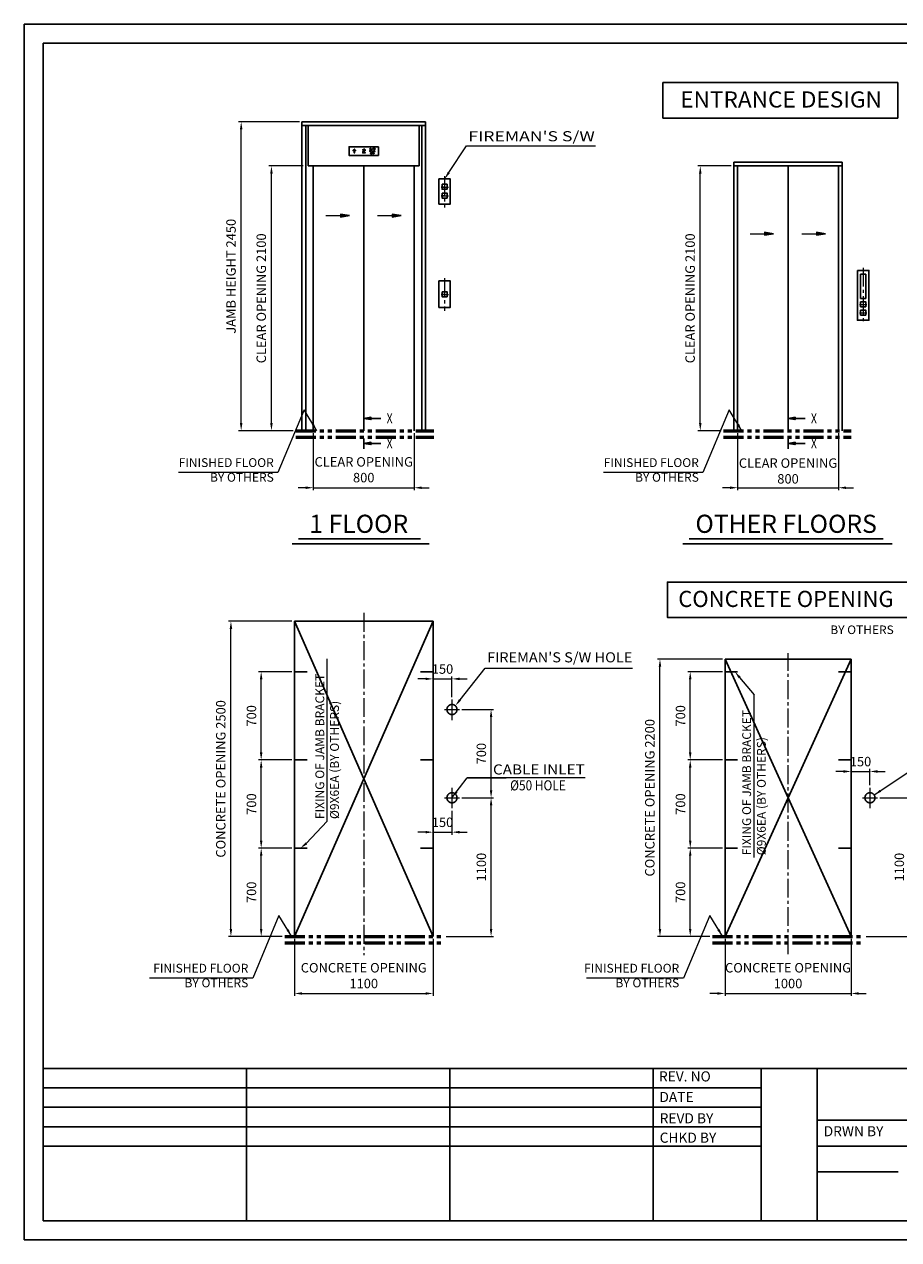
# Model space of a CAD drawing. Units: millimetres. Extents: x 138086 to 232433, y -118390 to 68727.
# Drawn here: x 170521 to 177459, y -12127 to -2485 of the extents above; entities that cross this region are included whole.
import ezdxf
from ezdxf.enums import TextEntityAlignment as Align

# ---------------------------------------------------------------- set-up
doc = ezdxf.new("R2010")
doc.units = ezdxf.units.MM
for name, pattern in [('CENTER2', [1.125, 0.75, -0.125, 0.125, -0.125]), ('PHANTOM', [7745.504221, 3872.752111, -774.550422, 774.550422, -774.550422, 774.550422, -774.550422]), ('PHANTOM2', [31.75, 15.875, -3.175, 3.175, -3.175, 3.175, -3.175]), ('SOLID', [0])]:
    doc.linetypes.add(name, pattern=pattern)
doc.layers.get('0').update_dxf_attribs({"lineweight": 30})
doc.layers.add('LAYER0$C$L0', color=2, linetype='SOLID')
doc.layers.add('LAYER1$C$L1', color=2, linetype='SOLID')
for name, color, linetype, lineweight in [('마감선', 30, 'PHANTOM2', 53), ('문자', 4, 'Continuous', 30), ('중심선', 6, 'CENTER2', 9), ('중심선1', 6, 'CENTER2', 9), ('치수', 3, 'Continuous', 15), ('치수선', 3, 'Continuous', 9)]:
    doc.layers.add(name, color=color, linetype=linetype, lineweight=lineweight)
doc.styles.get("Standard").update_dxf_attribs({"font": 'iso.shx', "height": 75, "bigfont": 'whgtxt.shx'})
doc.dimstyles.new('AM_ISO$0', dxfattribs={"dimtxt": 75, "dimasz": 60, "dimexe": 20, "dimexo": 20, "dimgap": 30, "dimtad": 1, "dimdsep": 46, "dimtxsty": 'Standard', "dimcen": 0, "dimclrd": 256, "dimclre": 256, "dimclrt": 2, "dimadec": 0, "dimazin": 2, "dimtp": 0.1, "dimtm": 0.1, "dimtfac": 0.71, "dimtix": 1, "dimtmove": 0, "dimatfit": 0, "dimfxl": 1, "dimlwd": -1, "dimlwe": -1, "dimarcsym": 1})
doc.dimstyles.new('AM_ISO$7', dxfattribs={"dimtxt": 75, "dimasz": 60, "dimexe": 20, "dimexo": 20, "dimgap": 30, "dimtad": 1, "dimdsep": 46, "dimtxsty": 'Standard', "dimcen": 0, "dimclrd": 256, "dimclre": 256, "dimclrt": 2, "dimadec": 0, "dimazin": 2, "dimtp": 0.1, "dimtm": 0.1, "dimtfac": 0.71, "dimtix": 1, "dimtmove": 0, "dimatfit": 0, "dimfxl": 1, "dimlwd": -1, "dimlwe": -1, "dimarcsym": 1})

# ---------------------------------------------------------------- blocks, each defined once
blk = doc.blocks.new('인디게이터달린버튼')
for points in [[(110.6, -659.7), (200.6, -659.7), (200.6, -1054.8), (110.6, -1054.8)], [(135.6, -689.9), (135.6, -881), (175.6, -881), (175.6, -689.9), (135.6, -689.9)], [(135.6, -907.8), (135.6, -947.8), (175.6, -947.8), (175.6, -907.8), (135.6, -907.8)], [(135.6, -974.2), (135.6, -1014.2), (175.6, -1014.2), (175.6, -974.2), (135.6, -974.2)]]:
    blk.add_lwpolyline(points, close=True)
at = {"layer": '중심선', "ltscale": 200}
for p, q in [((155.6, -637.8), (155.6, -1082.2)), ((127.4, -930.2), (186, -930.2)), ((127.4, -996.6), (186, -996.6))]:
    blk.add_line(p, q, dxfattribs=at)
blk = doc.blocks.new('HoleBtn50type')
blk.add_blockref('인디게이터달린버튼', (-155.6, 881))
blk = doc.blocks.new('*D806')
at = {"layer": 'Defpoints', "color": 0, "transparency": 16777216}
for p in [(176180.7, -5708.8), (176980.7, -5708.8), (176980.7, -6161.4)]:
    blk.add_point(p, dxfattribs=at)
at = {"layer": '치수선', "transparency": 16777216}
for p, q in [((176180.7, -5728.8), (176180.7, -6181.4)), ((176980.7, -5728.8), (176980.7, -6181.4)), ((176120.7, -6161.4), (176060.7, -6161.4)), ((176180.7, -6161.4), (176980.7, -6161.4)), ((177040.7, -6161.4), (177100.7, -6161.4))]:
    blk.add_line(p, q, dxfattribs=at)
for points in [[(176120.7, -6151.4), (176120.7, -6171.4), (176180.7, -6161.4)], [(177040.7, -6151.4), (177040.7, -6171.4), (176980.7, -6161.4)]]:
    blk.add_solid(points, dxfattribs=at)
at = {"layer": '치수선', "color": 2, "transparency": 16777216, "insert": (176580.7, -6028.4), "char_height": 75, "attachment_point": 5}
blk.add_mtext('CLEAR OPENING{\\A1;\\Fiso,whgtxt|c129; \\P800}', dxfattribs=at)
blk = doc.blocks.new('*D807')
at = {"layer": 'Defpoints', "color": 0, "transparency": 16777216}
for p in [(172482, -3608.8), (172754.4, -3608.8), (172674.6, -5708.8)]:
    blk.add_point(p, dxfattribs=at)
at = {"layer": '치수선', "transparency": 16777216}
for p, q in [((172734.4, -3608.8), (172462, -3608.8)), ((172482, -5648.8), (172482, -3668.8)), ((172654.6, -5708.8), (172462, -5708.8))]:
    blk.add_line(p, q, dxfattribs=at)
for points in [[(172472, -3668.8), (172492, -3668.8), (172482, -3608.8)], [(172472, -5648.8), (172492, -5648.8), (172482, -5708.8)]]:
    blk.add_solid(points, dxfattribs=at)
at = {"layer": '치수선', "color": 2, "transparency": 16777216, "insert": (172411.1, -4658.8), "char_height": 75, "attachment_point": 5, "rotation": 90}
blk.add_mtext('CLEAR OPENING 2100', dxfattribs=at)
blk = doc.blocks.new('*D808')
at = {"layer": 'Defpoints', "color": 0, "transparency": 16777216}
for p in [(172242, -3258.8), (172724.4, -3258.8), (172654.6, -5708.8)]:
    blk.add_point(p, dxfattribs=at)
at = {"layer": '치수선', "transparency": 16777216}
for p, q in [((172704.4, -3258.8), (172222, -3258.8)), ((172242, -5648.8), (172242, -3318.8)), ((172634.6, -5708.8), (172222, -5708.8))]:
    blk.add_line(p, q, dxfattribs=at)
for points in [[(172232, -3318.8), (172252, -3318.8), (172242, -3258.8)], [(172232, -5648.8), (172252, -5648.8), (172242, -5708.8)]]:
    blk.add_solid(points, dxfattribs=at)
at = {"layer": '치수선', "color": 2, "transparency": 16777216, "insert": (172171.1, -4483.8), "char_height": 75, "attachment_point": 5, "rotation": 90}
blk.add_mtext('JAMB HEIGHT 2450', dxfattribs=at)
blk = doc.blocks.new('*D809')
at = {"layer": 'Defpoints', "color": 0, "transparency": 16777216}
for p in [(172814.4, -5708.8), (173614.4, -5708.8), (173614.4, -6161.4)]:
    blk.add_point(p, dxfattribs=at)
at = {"layer": '치수선', "transparency": 16777216}
for p, q in [((172814.4, -5728.8), (172814.4, -6181.4)), ((173614.4, -5728.8), (173614.4, -6181.4)), ((172754.4, -6161.4), (172694.4, -6161.4)), ((172814.4, -6161.4), (173614.4, -6161.4)), ((173674.4, -6161.4), (173734.4, -6161.4))]:
    blk.add_line(p, q, dxfattribs=at)
for points in [[(172754.4, -6151.4), (172754.4, -6171.4), (172814.4, -6161.4)], [(173674.4, -6151.4), (173674.4, -6171.4), (173614.4, -6161.4)]]:
    blk.add_solid(points, dxfattribs=at)
at = {"layer": '치수선', "color": 2, "transparency": 16777216, "insert": (173214.4, -6028.4), "char_height": 75, "attachment_point": 5}
blk.add_mtext('CLEAR OPENING\\P800', dxfattribs=at)
blk = doc.blocks.new('*D810')
at = {"layer": 'Defpoints', "color": 0, "transparency": 16777216}
for p in [(172664.4, -9721.2), (173764.4, -9721.2), (173764.4, -10173.7)]:
    blk.add_point(p, dxfattribs=at)
at = {"layer": '치수선', "transparency": 16777216}
for p, q in [((172664.4, -9741.2), (172664.4, -10193.7)), ((173764.4, -9741.2), (173764.4, -10193.7)), ((172724.4, -10173.7), (173704.4, -10173.7))]:
    blk.add_line(p, q, dxfattribs=at)
for points in [[(172724.4, -10163.7), (172724.4, -10183.7), (172664.4, -10173.7)], [(173704.4, -10163.7), (173704.4, -10183.7), (173764.4, -10173.7)]]:
    blk.add_solid(points, dxfattribs=at)
at = {"layer": '치수선', "color": 2, "transparency": 16777216, "insert": (173214.4, -10042), "char_height": 75, "attachment_point": 5}
blk.add_mtext('CONCRETE OPENING \\P1100', dxfattribs=at)
blk = doc.blocks.new('*D811')
at = {"layer": 'Defpoints', "color": 0, "transparency": 16777216}
for p in [(172400.7, -9021.2), (172664.4, -9021.2), (172587.4, -9721.2)]:
    blk.add_point(p, dxfattribs=at)
at = {"layer": '치수선', "transparency": 16777216}
for p, q in [((172644.4, -9021.2), (172380.7, -9021.2)), ((172400.7, -9661.2), (172400.7, -9081.2)), ((172567.4, -9721.2), (172380.7, -9721.2))]:
    blk.add_line(p, q, dxfattribs=at)
for points in [[(172390.7, -9081.2), (172410.7, -9081.2), (172400.7, -9021.2)], [(172390.7, -9661.2), (172410.7, -9661.2), (172400.7, -9721.2)]]:
    blk.add_solid(points, dxfattribs=at)
at = {"layer": '치수선', "color": 2, "transparency": 16777216, "insert": (172333.2, -9371.2), "char_height": 75, "attachment_point": 5, "rotation": 90}
blk.add_mtext('700', dxfattribs=at)
blk = doc.blocks.new('*D812')
at = {"layer": 'Defpoints', "color": 0, "transparency": 16777216}
for p in [(172400.7, -8321.2), (172664.4, -8321.2), (172644.4, -9021.2)]:
    blk.add_point(p, dxfattribs=at)
at = {"layer": '치수선', "transparency": 16777216}
for p, q in [((172644.4, -8321.2), (172380.7, -8321.2)), ((172400.7, -8961.2), (172400.7, -8381.2)), ((172624.4, -9021.2), (172380.7, -9021.2))]:
    blk.add_line(p, q, dxfattribs=at)
for points in [[(172390.7, -8381.2), (172410.7, -8381.2), (172400.7, -8321.2)], [(172390.7, -8961.2), (172410.7, -8961.2), (172400.7, -9021.2)]]:
    blk.add_solid(points, dxfattribs=at)
at = {"layer": '치수선', "color": 2, "transparency": 16777216, "insert": (172333.2, -8671.2), "char_height": 75, "attachment_point": 5, "rotation": 90}
blk.add_mtext('700', dxfattribs=at)
blk = doc.blocks.new('*D813')
at = {"layer": 'Defpoints', "color": 0, "transparency": 16777216}
for p in [(172400.7, -7621.2), (172664.4, -7621.2), (172664.4, -8321.2)]:
    blk.add_point(p, dxfattribs=at)
at = {"layer": '치수선', "transparency": 16777216}
for p, q in [((172644.4, -7621.2), (172380.7, -7621.2)), ((172400.7, -8261.2), (172400.7, -7681.2)), ((172644.4, -8321.2), (172380.7, -8321.2))]:
    blk.add_line(p, q, dxfattribs=at)
for points in [[(172390.7, -7681.2), (172410.7, -7681.2), (172400.7, -7621.2)], [(172390.7, -8261.2), (172410.7, -8261.2), (172400.7, -8321.2)]]:
    blk.add_solid(points, dxfattribs=at)
at = {"layer": '치수선', "color": 2, "transparency": 16777216, "insert": (172333.2, -7971.2), "char_height": 75, "attachment_point": 5, "rotation": 90}
blk.add_mtext('700', dxfattribs=at)
blk = doc.blocks.new('*D814')
at = {"layer": 'Defpoints', "color": 0, "transparency": 16777216}
for p in [(172160.7, -7221.2), (172664.4, -7221.2), (172567.4, -9721.2)]:
    blk.add_point(p, dxfattribs=at)
at = {"layer": '치수선', "transparency": 16777216}
for p, q in [((172644.4, -7221.2), (172140.7, -7221.2)), ((172160.7, -9661.2), (172160.7, -7281.2)), ((172547.4, -9721.2), (172140.7, -9721.2))]:
    blk.add_line(p, q, dxfattribs=at)
for points in [[(172150.7, -7281.2), (172170.7, -7281.2), (172160.7, -7221.2)], [(172150.7, -9661.2), (172170.7, -9661.2), (172160.7, -9721.2)]]:
    blk.add_solid(points, dxfattribs=at)
at = {"layer": '치수선', "color": 2, "transparency": 16777216, "insert": (172089.8, -8471.2), "char_height": 75, "attachment_point": 5, "rotation": 90}
blk.add_mtext('CONCRETE OPENING 2500', dxfattribs=at)
blk = doc.blocks.new('*D815')
at = {"layer": 'Defpoints', "color": 0, "transparency": 16777216}
for p in [(175884.4, -3608.8), (176150.7, -3608.8), (176069.2, -5708.8)]:
    blk.add_point(p, dxfattribs=at)
at = {"layer": '치수선', "transparency": 16777216}
for p, q in [((176130.7, -3608.8), (175864.4, -3608.8)), ((175884.4, -5648.8), (175884.4, -3668.8)), ((176049.2, -5708.8), (175864.4, -5708.8))]:
    blk.add_line(p, q, dxfattribs=at)
for points in [[(175874.4, -3668.8), (175894.4, -3668.8), (175884.4, -3608.8)], [(175874.4, -5648.8), (175894.4, -5648.8), (175884.4, -5708.8)]]:
    blk.add_solid(points, dxfattribs=at)
at = {"layer": '치수선', "color": 2, "transparency": 16777216, "insert": (175813.4, -4658.8), "char_height": 75, "attachment_point": 5, "rotation": 90}
blk.add_mtext('CLEAR OPENING 2100', dxfattribs=at)
blk = doc.blocks.new('*D816')
at = {"layer": 'Defpoints', "color": 0, "transparency": 16777216}
for p in [(176080.7, -9721.2), (177080.7, -9721.2), (177080.7, -10173.7)]:
    blk.add_point(p, dxfattribs=at)
at = {"layer": '치수선', "transparency": 16777216}
for p, q in [((176080.7, -9741.2), (176080.7, -10193.7)), ((177080.7, -9741.2), (177080.7, -10193.7)), ((176020.7, -10173.7), (175960.7, -10173.7)), ((176080.7, -10173.7), (177080.7, -10173.7)), ((177140.7, -10173.7), (177200.7, -10173.7))]:
    blk.add_line(p, q, dxfattribs=at)
for points in [[(176020.7, -10163.7), (176020.7, -10183.7), (176080.7, -10173.7)], [(177140.7, -10163.7), (177140.7, -10183.7), (177080.7, -10173.7)]]:
    blk.add_solid(points, dxfattribs=at)
at = {"layer": '치수선', "color": 2, "transparency": 16777216, "insert": (176580.7, -10042), "char_height": 75, "attachment_point": 5}
blk.add_mtext('CONCRETE OPENING \\P1000', dxfattribs=at)
blk = doc.blocks.new('*D817')
at = {"layer": 'Defpoints', "color": 0, "transparency": 16777216}
for p in [(175804.7, -7621.2), (176080.7, -7621.2), (176060.7, -8321.2)]:
    blk.add_point(p, dxfattribs=at)
at = {"layer": '치수선', "transparency": 16777216}
for p, q in [((176060.7, -7621.2), (175784.7, -7621.2)), ((175804.7, -8261.2), (175804.7, -7681.2)), ((176040.7, -8321.2), (175784.7, -8321.2))]:
    blk.add_line(p, q, dxfattribs=at)
for points in [[(175794.7, -7681.2), (175814.7, -7681.2), (175804.7, -7621.2)], [(175794.7, -8261.2), (175814.7, -8261.2), (175804.7, -8321.2)]]:
    blk.add_solid(points, dxfattribs=at)
at = {"layer": '치수선', "color": 2, "transparency": 16777216, "insert": (175737.2, -7971.2), "char_height": 75, "attachment_point": 5, "rotation": 90}
blk.add_mtext('700', dxfattribs=at)
blk = doc.blocks.new('*D818')
at = {"layer": 'Defpoints', "color": 0, "transparency": 16777216}
for p in [(175564.7, -7521.2), (176080.7, -7521.2), (175980.7, -9721.2)]:
    blk.add_point(p, dxfattribs=at)
at = {"layer": '치수선', "transparency": 16777216}
for p, q in [((176060.7, -7521.2), (175544.7, -7521.2)), ((175564.7, -9661.2), (175564.7, -7581.2)), ((175960.7, -9721.2), (175544.7, -9721.2))]:
    blk.add_line(p, q, dxfattribs=at)
for points in [[(175554.7, -7581.2), (175574.7, -7581.2), (175564.7, -7521.2)], [(175554.7, -9661.2), (175574.7, -9661.2), (175564.7, -9721.2)]]:
    blk.add_solid(points, dxfattribs=at)
at = {"layer": '치수선', "color": 2, "transparency": 16777216, "insert": (175493.7, -8621.2), "char_height": 75, "attachment_point": 5, "rotation": 90}
blk.add_mtext('CONCRETE OPENING 2200', dxfattribs=at)
blk = doc.blocks.new('*D819')
at = {"layer": 'Defpoints', "color": 0, "transparency": 16777216}
for p in [(173764.4, -8723.9), (173914.4, -8704.3), (173914.4, -8893.9)]:
    blk.add_point(p, dxfattribs=at)
at = {"layer": '치수선', "transparency": 16777216}
for p, q in [((173764.4, -8743.9), (173764.4, -8913.9)), ((173914.4, -8724.3), (173914.4, -8913.9)), ((173704.4, -8893.9), (173644.4, -8893.9)), ((173764.4, -8893.9), (173914.4, -8893.9)), ((173974.4, -8893.9), (174034.4, -8893.9))]:
    blk.add_line(p, q, dxfattribs=at)
for points in [[(173704.4, -8883.9), (173704.4, -8903.9), (173764.4, -8893.9)], [(173974.4, -8883.9), (173974.4, -8903.9), (173914.4, -8893.9)]]:
    blk.add_solid(points, dxfattribs=at)
at = {"layer": '치수선', "color": 2, "transparency": 16777216, "insert": (173839.4, -8825.4), "char_height": 75, "attachment_point": 5}
blk.add_mtext('150', dxfattribs=at)
blk = doc.blocks.new('*D820')
at = {"layer": 'Defpoints', "color": 0, "transparency": 16777216}
for p in [(173914.4, -7678.1), (173764.4, -7795.4), (173914.4, -7842)]:
    blk.add_point(p, dxfattribs=at)
at = {"layer": '치수선', "transparency": 16777216}
for p, q in [((173704.4, -7678.1), (173644.4, -7678.1)), ((173764.4, -7775.4), (173764.4, -7658.1)), ((173764.4, -7678.1), (173914.4, -7678.1)), ((173914.4, -7822), (173914.4, -7658.1)), ((173974.4, -7678.1), (174034.4, -7678.1))]:
    blk.add_line(p, q, dxfattribs=at)
for points in [[(173704.4, -7668.1), (173704.4, -7688.1), (173764.4, -7678.1)], [(173974.4, -7668.1), (173974.4, -7688.1), (173914.4, -7678.1)]]:
    blk.add_solid(points, dxfattribs=at)
at = {"layer": '치수선', "color": 2, "transparency": 16777216, "insert": (173839.4, -7609.6), "char_height": 75, "attachment_point": 5}
blk.add_mtext('150', dxfattribs=at)
blk = doc.blocks.new('*D821')
at = {"layer": 'Defpoints', "color": 0, "transparency": 16777216}
for p in [(175804.7, -9021.2), (176080.7, -9021.2), (175980.7, -9721.2)]:
    blk.add_point(p, dxfattribs=at)
at = {"layer": '치수선', "transparency": 16777216}
for p, q in [((176060.7, -9021.2), (175784.7, -9021.2)), ((175804.7, -9661.2), (175804.7, -9081.2)), ((175960.7, -9721.2), (175784.7, -9721.2))]:
    blk.add_line(p, q, dxfattribs=at)
for points in [[(175794.7, -9081.2), (175814.7, -9081.2), (175804.7, -9021.2)], [(175794.7, -9661.2), (175814.7, -9661.2), (175804.7, -9721.2)]]:
    blk.add_solid(points, dxfattribs=at)
at = {"layer": '치수선', "color": 2, "transparency": 16777216, "insert": (175737.2, -9371.2), "char_height": 75, "attachment_point": 5, "rotation": 90}
blk.add_mtext('700', dxfattribs=at)
blk = doc.blocks.new('*D822')
at = {"layer": 'Defpoints', "color": 0, "transparency": 16777216}
for p in [(175804.7, -8321.2), (176080.7, -8321.2), (176080.7, -9021.2)]:
    blk.add_point(p, dxfattribs=at)
at = {"layer": '치수선', "transparency": 16777216}
for p, q in [((176060.7, -8321.2), (175784.7, -8321.2)), ((175804.7, -8961.2), (175804.7, -8381.2)), ((176060.7, -9021.2), (175784.7, -9021.2))]:
    blk.add_line(p, q, dxfattribs=at)
for points in [[(175794.7, -8381.2), (175814.7, -8381.2), (175804.7, -8321.2)], [(175794.7, -8961.2), (175814.7, -8961.2), (175804.7, -9021.2)]]:
    blk.add_solid(points, dxfattribs=at)
at = {"layer": '치수선', "color": 2, "transparency": 16777216, "insert": (175737.2, -8671.2), "char_height": 75, "attachment_point": 5, "rotation": 90}
blk.add_mtext('700', dxfattribs=at)
blk = doc.blocks.new('*D825')
at = {"layer": 'Defpoints', "color": 0, "transparency": 16777216}
for p in [(173973.2, -8621.2), (174224.6, -8621.2), (173847.3, -9721.2)]:
    blk.add_point(p, dxfattribs=at)
at = {"layer": '치수선', "linetype": 'ByBlock', "transparency": 16777216}
for p, q in [((173993.2, -8621.2), (174244.6, -8621.2)), ((174224.6, -9661.2), (174224.6, -8681.2)), ((173867.3, -9721.2), (174244.6, -9721.2))]:
    blk.add_line(p, q, dxfattribs=at)
at = {"layer": '치수선', "transparency": 16777216}
for points in [[(174214.6, -8681.2), (174234.6, -8681.2), (174224.6, -8621.2)], [(174214.6, -9661.2), (174234.6, -9661.2), (174224.6, -9721.2)]]:
    blk.add_solid(points, dxfattribs=at)
at = {"layer": '치수선', "color": 2, "transparency": 16777216, "insert": (174157.1, -9171.2), "char_height": 75, "attachment_point": 5, "rotation": 90}
blk.add_mtext('1100', dxfattribs=at)
blk = doc.blocks.new('*D826')
at = {"layer": 'Defpoints', "color": 0, "transparency": 16777216}
for p in [(173973.2, -7921.2), (174224.6, -7921.2), (173973.2, -8621.2)]:
    blk.add_point(p, dxfattribs=at)
at = {"layer": '치수선', "linetype": 'ByBlock', "transparency": 16777216}
for p, q in [((173993.2, -7921.2), (174244.6, -7921.2)), ((174224.6, -8561.2), (174224.6, -7981.2)), ((173993.2, -8621.2), (174244.6, -8621.2))]:
    blk.add_line(p, q, dxfattribs=at)
at = {"layer": '치수선', "transparency": 16777216}
for points in [[(174214.6, -7981.2), (174234.6, -7981.2), (174224.6, -7921.2)], [(174214.6, -8561.2), (174234.6, -8561.2), (174224.6, -8621.2)]]:
    blk.add_solid(points, dxfattribs=at)
at = {"layer": '치수선', "color": 2, "transparency": 16777216, "insert": (174157.1, -8271.2), "char_height": 75, "attachment_point": 5, "rotation": 90}
blk.add_mtext('700', dxfattribs=at)
blk = doc.blocks.new('*D827')
at = {"layer": 'Defpoints', "color": 0, "transparency": 16777216}
for p in [(177289.6, -8621.2), (177541, -8621.2), (177180.7, -9721.2)]:
    blk.add_point(p, dxfattribs=at)
at = {"layer": '치수선', "linetype": 'ByBlock', "transparency": 16777216}
for p, q in [((177309.6, -8621.2), (177561, -8621.2)), ((177541, -9661.2), (177541, -8681.2)), ((177200.7, -9721.2), (177561, -9721.2))]:
    blk.add_line(p, q, dxfattribs=at)
at = {"layer": '치수선', "transparency": 16777216}
for points in [[(177531, -8681.2), (177551, -8681.2), (177541, -8621.2)], [(177531, -9661.2), (177551, -9661.2), (177541, -9721.2)]]:
    blk.add_solid(points, dxfattribs=at)
at = {"layer": '치수선', "color": 2, "transparency": 16777216, "insert": (177473.4, -9171.2), "char_height": 75, "attachment_point": 5, "rotation": 90}
blk.add_mtext('1100', dxfattribs=at)
blk = doc.blocks.new('*D828')
at = {"layer": 'Defpoints', "color": 0, "transparency": 16777216}
for p in [(177230.7, -8412.5), (177230.7, -8542), (177080.7, -8618.1)]:
    blk.add_point(p, dxfattribs=at)
at = {"layer": '치수선', "linetype": 'ByBlock', "transparency": 16777216}
for p, q in [((177020.7, -8412.5), (176960.7, -8412.5)), ((177080.7, -8598.1), (177080.7, -8392.5)), ((177080.7, -8412.5), (177230.7, -8412.5)), ((177230.7, -8522), (177230.7, -8392.5)), ((177290.7, -8412.5), (177350.7, -8412.5))]:
    blk.add_line(p, q, dxfattribs=at)
at = {"layer": '치수선', "transparency": 16777216}
for points in [[(177020.7, -8402.5), (177020.7, -8422.5), (177080.7, -8412.5)], [(177290.7, -8402.5), (177290.7, -8422.5), (177230.7, -8412.5)]]:
    blk.add_solid(points, dxfattribs=at)
at = {"layer": '치수선', "color": 2, "transparency": 16777216, "insert": (177155.7, -8343.9), "char_height": 75, "attachment_point": 5}
blk.add_mtext('150', dxfattribs=at)
blk = doc.blocks.new('A$C574A2711')
at = {"layer": '치수'}
for points in [[(-110.1, -394.1), (-296.4, -394.1), (-225, -382.2), (-225, -406), (-296.4, -394.1), (-225, -388.1), (-225, -400), (-296.4, -394.1)], [(300.6, -394.1), (114.3, -394.1), (185.7, -382.2), (185.7, -406), (114.3, -394.1), (185.7, -388.1), (185.7, -400), (114.3, -394.1)]]:
    blk.add_lwpolyline(points, dxfattribs=at)
blk = doc.blocks.new('A$C356D312F')
at = {"layer": '치수'}
for points in [[(-110.1, -537.4), (-296.4, -537.4), (-225, -525.5), (-225, -549.3), (-296.4, -537.4), (-225, -531.5), (-225, -543.4), (-296.4, -537.4)], [(300.6, -537.4), (114.3, -537.4), (185.7, -525.5), (185.7, -549.3), (114.3, -537.4), (185.7, -531.5), (185.7, -543.4), (114.3, -537.4)]]:
    blk.add_lwpolyline(points, dxfattribs=at)

msp = doc.modelspace()

# ---------------------------------------------------------------- linework, layer by layer
for p, q in [((172724.384, -3258.821), (173704.384, -3258.821)), ((172724.384, -3608.821), (172724.384, -3258.821)), ((173704.384, -3608.821), (173704.384, -3258.821)), ((172724.384, -3288.821), (173704.384, -3288.821)), ((172754.384, -3608.821), (172754.384, -3288.821)), ((172774.384, -3608.821), (172774.384, -3288.821)), ((173654.384, -3608.821), (173654.384, -3288.821)), ((173674.384, -3608.821), (173674.384, -3288.821)), ((173097.884, -3456.651), (173097.884, -3524.651)), ((173329.884, -3455.651), (173098.884, -3455.651)), ((173276.827, -3469.257), (173275.389, -3469.257)), ((173275.389, -3469.257), (173275.389, -3474.882)), ((173276.827, -3474.882), (173276.827, -3469.257)), ((173280.327, -3469.257), (173280.322, -3474.784)), ((173281.764, -3469.257), (173280.327, -3469.257)), ((173281.764, -3474.882), (173281.764, -3469.257)), ((173330.884, -3524.651), (173330.884, -3456.651)), ((173098.884, -3525.651), (173329.884, -3525.651)), ((173276.827, -3485.926), (173275.389, -3485.926)), ((173275.389, -3485.926), (173275.389, -3491.551)), ((173276.827, -3491.551), (173276.827, -3485.926)), ((173285.1, -3503.389), (173279.067, -3511.514)), ((173280.327, -3485.926), (173280.322, -3491.453)), ((173281.764, -3485.926), (173280.327, -3485.926)), ((173281.764, -3491.551), (173281.764, -3485.926)), ((173289.157, -3509.357), (173290.67, -3509.344)), ((173289.189, -3509.54), (173289.157, -3509.357)), ((173295.998, -3505.48), (173294.469, -3505.48)), ((172724.384, -5708.821), (172724.384, -3608.821)), ((172754.384, -5708.821), (172754.384, -3608.821)), ((172774.384, -3608.821), (173654.384, -3608.821)), ((172814.384, -5708.821), (172814.384, -3608.821)), ((173214.384, -5708.821), (173214.384, -3608.821)), ((173614.384, -5708.821), (173614.384, -3608.821)), ((173674.384, -5708.821), (173674.384, -3608.821)), ((173704.384, -5708.821), (173704.384, -3608.821)), ((176150.718, -3578.821), (177010.718, -3578.821)), ((176150.718, -3608.821), (176150.718, -3578.821)), ((176150.718, -5708.821), (176150.718, -3608.821)), ((176150.718, -3608.821), (177010.718, -3608.821)), ((176180.718, -5708.821), (176180.718, -3608.821)), ((176580.718, -5708.821), (176580.718, -3608.821)), ((176980.718, -5708.821), (176980.718, -3608.821)), ((177010.718, -3608.821), (177010.718, -3578.821)), ((177010.718, -5708.821), (177010.718, -3608.821)), ((172664.384, -9721.155), (172664.384, -7221.155)), ((172664.384, -7221.155), (173764.384, -7221.155)), ((173764.384, -7221.155), (173764.384, -9721.155)), ((176080.718, -9721.155), (176080.718, -7521.155)), ((176080.718, -7521.155), (177080.718, -7521.155)), ((177080.718, -7521.155), (177080.718, -9721.155)), ((172664.384, -7621.155), (172764.384, -7621.155)), ((173664.384, -7621.155), (173764.384, -7621.155)), ((176080.718, -7621.155), (176180.718, -7621.155)), ((176980.718, -7621.155), (177080.718, -7621.155)), ((172664.384, -8321.155), (172764.384, -8321.155)), ((173664.384, -8321.155), (173764.384, -8321.155)), ((176080.718, -8321.155), (176180.718, -8321.155)), ((176980.718, -8321.155), (177080.718, -8321.155)), ((172664.384, -9021.155), (172764.384, -9021.155)), ((173664.384, -9021.155), (173764.384, -9021.155)), ((176080.718, -9021.155), (176180.718, -9021.155)), ((176980.718, -9021.155), (177080.718, -9021.155)), ((170671.367, -10768.52), (183949.182, -10768.52)), ((172284.923, -11977.171), (172284.923, -10768.52)), ((173897.923, -11977.171), (173897.923, -10768.52)), ((175510.923, -11977.171), (175510.923, -10768.52)), ((176366.452, -11977.171), (176366.452, -10768.52)), ((176811.327, -11977.171), (176811.327, -10768.52)), ((170671.367, -10922.515), (176366.452, -10922.515)), ((170671.367, -11076.511), (176364.385, -11076.511)), ((176812.289, -11179.174), (179377.915, -11179.174)), ((170671.367, -11230.506), (176364.385, -11230.506)), ((170671.367, -11384.501), (176364.385, -11384.501)), ((176812.289, -11384.501), (181897.015, -11384.501)), ((176812.289, -11589.828), (177453.656, -11589.828))]:
    msp.add_line(p, q)
at = {"ltscale": 5}
for p, q in [((172647.2, -6606.751), (173734.552, -6606.751)), ((172697.2, -6566.834), (173664.552, -6566.834)), ((175745.278, -6606.751), (177406.745, -6606.751)), ((175795.278, -6566.834), (177336.745, -6566.834))]:
    msp.add_line(p, q, dxfattribs=at)
at = {"color": 171}
for p, q in [((172664.384, -9721.155), (173764.384, -7221.155)), ((172664.384, -7221.155), (173764.384, -9721.155)), ((176080.718, -9721.155), (177080.718, -7521.155)), ((176080.718, -7521.155), (177080.718, -9721.155))]:
    msp.add_line(p, q, dxfattribs=at)
for points in [[(184099.182, -12127.171), (184099.182, -2484.791), (170521.367, -2484.791), (170521.367, -12127.171)], [(183949.182, -11977.171), (183949.182, -2634.791), (170671.367, -2634.791), (170671.367, -11977.171)], [(173264.012, -3477.382), (173266.661, -3469.257), (173268.268, -3469.257), (173270.887, -3477.382), (173269.637, -3477.382), (173268.982, -3475.507), (173265.887, -3475.507), (173265.262, -3477.382)], [(173268.611, -3474.445), (173266.318, -3474.445), (173267.45, -3471.124)], [(173289.142, -3470.507), (173286.767, -3470.507), (173286.767, -3469.257), (173293.017, -3469.257), (173293.017, -3470.507), (173290.642, -3470.507), (173290.642, -3477.382), (173289.142, -3477.382)], [(173301.777, -3477.572), (173301.26, -3477.609), (173300.743, -3477.572), (173300.235, -3477.463), (173299.744, -3477.282), (173299.279, -3477.034), (173298.849, -3476.722), (173298.459, -3476.352), (173298.117, -3475.93), (173297.829, -3475.463), (173297.6, -3474.96), (173297.434, -3474.428), (173297.333, -3473.877), (173297.299, -3473.317), (173297.333, -3472.757), (173297.434, -3472.206), (173297.6, -3471.675), (173297.829, -3471.171), (173298.117, -3470.705), (173298.459, -3470.282), (173298.849, -3469.912), (173299.279, -3469.6), (173299.744, -3469.352), (173300.235, -3469.172), (173300.743, -3469.062), (173301.26, -3469.025), (173301.777, -3469.062), (173302.286, -3469.172), (173302.776, -3469.352), (173303.241, -3469.6), (173303.672, -3469.912), (173304.062, -3470.282), (173304.403, -3470.705), (173304.691, -3471.171), (173304.92, -3471.675), (173305.087, -3472.206), (173305.188, -3472.757), (173305.222, -3473.317), (173305.188, -3473.877), (173305.087, -3474.428), (173304.92, -3474.96), (173304.691, -3475.463), (173304.403, -3475.93), (173304.062, -3476.352), (173303.672, -3476.722), (173303.241, -3477.034), (173302.776, -3477.282), (173302.286, -3477.463)], [(173301.605, -3476.59), (173301.26, -3476.619), (173300.916, -3476.59), (173300.577, -3476.506), (173300.25, -3476.367), (173299.94, -3476.176), (173299.653, -3475.936), (173299.393, -3475.652), (173299.165, -3475.327), (173298.973, -3474.968), (173298.82, -3474.581), (173298.709, -3474.172), (173298.642, -3473.748), (173298.619, -3473.317), (173298.642, -3472.886), (173298.709, -3472.463), (173298.82, -3472.054), (173298.973, -3471.667), (173299.165, -3471.307), (173299.393, -3470.983), (173299.653, -3470.698), (173299.94, -3470.458), (173300.25, -3470.267), (173300.577, -3470.128), (173300.916, -3470.044), (173301.26, -3470.016), (173301.605, -3470.044), (173301.944, -3470.128), (173302.271, -3470.267), (173302.581, -3470.458), (173302.868, -3470.698), (173303.128, -3470.983), (173303.356, -3471.307), (173303.548, -3471.667), (173303.7, -3472.054), (173303.811, -3472.463), (173303.879, -3472.886), (173303.901, -3473.317), (173303.879, -3473.748), (173303.811, -3474.172), (173303.7, -3474.581), (173303.548, -3474.968), (173303.356, -3475.327), (173303.128, -3475.652), (173302.868, -3475.936), (173302.581, -3476.176), (173302.271, -3476.367), (173301.944, -3476.506)], [(173268.514, -3511.514), (173271.163, -3503.389), (173272.77, -3503.389), (173275.389, -3511.514), (173274.139, -3511.514), (173273.484, -3509.639), (173270.389, -3509.639), (173269.764, -3511.514)], [(173273.113, -3508.576), (173270.82, -3508.576), (173271.952, -3505.256)], [(173286.767, -3485.926), (173286.767, -3494.051), (173292.392, -3494.051), (173292.392, -3492.94), (173288.166, -3492.94), (173288.166, -3485.926)], [(173298.144, -3485.926), (173298.144, -3494.051), (173303.769, -3494.051), (173303.769, -3492.94), (173299.543, -3492.94), (173299.543, -3485.926)], [(173810.71, -3711.499), (173900.71, -3711.499), (173900.71, -3910.415), (173810.71, -3910.415)], [(173835.71, -3753.682), (173835.71, -3793.682), (173875.71, -3793.682), (173875.71, -3753.682), (173835.71, -3753.682)], [(173835.71, -3824.056), (173835.71, -3864.056), (173875.71, -3864.056), (173875.71, -3824.056), (173835.71, -3824.056)], [(173810.71, -4520.905), (173900.71, -4520.905), (173900.71, -4731.249), (173810.71, -4731.249)], [(173835.71, -4606.463), (173835.71, -4646.463), (173875.71, -4646.463), (173875.71, -4606.463), (173835.71, -4606.463)]]:
    msp.add_lwpolyline(points, close=True)
for points in [[(173265.262, -3492.905), (173265.262, -3492.905), (173265.262, -3494.051), (173264.012, -3494.051), (173264.012, -3485.926), (173269.71, -3485.926), (173269.71, -3487.046), (173265.262, -3487.046), (173265.262, -3489.449), (173269.361, -3489.449), (173269.361, -3490.458), (173265.262, -3490.458), (173265.262, -3492.913)], [(173279.067, -3511.514), (173280.813, -3511.514), (173286.846, -3503.389), (173285.1, -3503.389)]]:
    msp.add_lwpolyline(points)
for centre in [(173131.384, -3486.105), (173135.884, -3481.605), (173140.384, -3477.105), (173140.384, -3481.605), (173140.384, -3486.105), (173140.384, -3490.605), (173140.384, -3495.105), (173140.384, -3499.605), (173140.384, -3504.105), (173144.884, -3481.605), (173149.384, -3486.105), (173207.955, -3481.605), (173207.955, -3495.105), (173207.955, -3499.605), (173207.955, -3504.105), (173212.455, -3477.105), (173212.455, -3490.605), (173212.455, -3504.105), (173216.955, -3477.105), (173216.955, -3490.605), (173216.955, -3504.105), (173221.455, -3477.105), (173221.455, -3490.605), (173221.455, -3504.105), (173225.955, -3481.605), (173225.955, -3486.105), (173225.955, -3504.105)]:
    msp.add_circle(centre, 1.5)
at = {"linetype": 'PHANTOM'}
for centre in [(173914.384, -7921.155), (173914.384, -8621.155), (177230.718, -8621.155)]:
    msp.add_circle(centre, 40, dxfattribs=at)
for centre, radius, start, end in [((173098.884, -3456.651), 1, 90, 180), ((173329.884, -3456.651), 1, 0, 90), ((173098.884, -3524.651), 1, 180, 270), ((173277.653, -3474.818), 2.264, 181.6418582, 234.0372078), ((173277.653, -3491.486), 2.264, 181.6418582, 234.0372078), ((173278.476, -3473.81), 3.564, 232.837763, 263.5961905), ((173278.476, -3490.479), 3.564, 232.837763, 263.5961905), ((173277.904, -3474.84), 1.078, 182.2501016, 232.3814537), ((173277.904, -3491.509), 1.078, 182.2501016, 232.3814537), ((173278.514, -3474.085), 2.049, 231.7779546, 271.7696278), ((173278.514, -3490.754), 2.049, 231.7779546, 271.7696278), ((173278.618, -3473.744), 3.648, 261.49028, 310.7851728), ((173278.618, -3490.413), 3.648, 261.49028, 310.7851728), ((173278.613, -3473.978), 2.154, 269.0544495, 303.9090266), ((173278.613, -3490.647), 2.154, 269.0544495, 303.9090266), ((173279.215, -3474.835), 1.108, 302.758145, 2.6102997), ((173279.215, -3491.504), 1.108, 302.758145, 2.6102997), ((173279.507, -3474.812), 2.258, 311.3997771, 358.2182323), ((173279.507, -3491.481), 2.258, 311.3997771, 358.2182323), ((173291.046, -3509.076), 1.915, 194.0299609, 223.6725134), ((173290.939, -3505.737), 1.667, 160.7889419, 205.6874866), ((173291.593, -3506.07), 2.397, 123.808324, 158.4235764), ((173291.868, -3505.157), 2.759, 208.179941, 249.0664998), ((173291.867, -3508.329), 3.024, 223.1715482, 244.9881381), ((173292.502, -3507.461), 4.058, 95.4279508, 123.5433881), ((173292.548, -3506.937), 4.574, 244.6352042, 264.3594106), ((173291.685, -3508.962), 1.084, 200.6604171, 245.2898297), ((173291.578, -3505.773), 0.808, 131.0685451, 177.3259111), ((173291.61, -3505.689), 0.841, 183.1722371, 235.0638309), ((173292.615, -3503.564), 4.516, 247.4432521, 270.3941141), ((173292.147, -3506.357), 1.622, 111.8279951, 132.6796626), ((173292.352, -3504.772), 2.019, 232.7205236, 257.8875815), ((173292.55, -3507.345), 2.916, 243.1247682, 265.7345888), ((173292.619, -3507.511), 2.869, 89.457788, 112.0068781), ((173292.467, -3505.24), 1.599, 250.3286463, 276.4342354), ((173292.645, -3506.357), 5.161, 263.9225384, 282.111088), ((173292.646, -3508.099), 4.708, 71.0081042, 96.4385222), ((173292.646, -3506.765), 3.502, 264.8746558, 285.0261522), ((173292.673, -3507.511), 2.869, 67.9931219, 90.542212), ((173292.654, -3511.886), 5.057, 74.734815, 90.0908828), ((173292.667, -3511.372), 3.292, 69.4775432, 90.3709604), ((173293.117, -3508.311), 1.888, 283.3733532, 313.9729397), ((173292.907, -3507.42), 4.066, 281.637383, 302.9849586), ((173293.306, -3506.085), 1.31, 27.4540221, 70.3027567), ((173293.394, -3509.595), 1.374, 29.5046398, 71.8977098), ((173292.915, -3510.945), 4.08, 60.5844401, 74.7932182), ((173293.193, -3506.661), 3.171, 42.6982071, 71.9059111), ((173293.952, -3509.173), 0.688, 313.784636, 21.7914956), ((173293.486, -3509.951), 2.934, 43.043424, 60.760061), ((173293.09, -3507.831), 3.622, 304.0979563, 317.7397433), ((173294.081, -3505.819), 1.947, 10.006719, 42.185287), ((173294.157, -3509.328), 2.018, 20.3553243, 43.1231412), ((173293.678, -3508.872), 2.515, 326.3203195, 344.6082449), ((173294.55, -3509.173), 1.596, 346.6929036, 20.0228536), ((173329.884, -3524.651), 1, 270, 0)]:
    msp.add_arc(centre, radius, start, end)
at = {"layer": 'LAYER0$C$L0', "color": 3}
for p, q in [((173214.474, -5772.125), (173214.474, -5851.837)), ((176580.808, -5772.125), (176580.808, -5851.837))]:
    msp.add_line(p, q, dxfattribs=at)
at = {"layer": 'LAYER1$C$L1', "color": 5}
for points in [[(177451.235, -3228.404), (175588.568, -3228.404), (175588.568, -2947.556), (177451.235, -2947.556)], [(177539.878, -7190.93), (175623.879, -7190.93), (175623.879, -6910.081), (177539.878, -6910.081)]]:
    msp.add_lwpolyline(points, close=True, dxfattribs=at)
for points in [[(173350.715, -5611.576), (173214.474, -5611.576), (173270.724, -5602.201), (173270.724, -5620.951), (173214.474, -5611.576), (173270.724, -5606.888), (173270.724, -5616.263), (173214.474, -5611.576)], [(176717.05, -5611.576), (176580.808, -5611.576), (176637.058, -5602.201), (176637.058, -5620.951), (176580.808, -5611.576), (176637.058, -5606.888), (176637.058, -5616.263), (176580.808, -5611.576)], [(173350.715, -5809.814), (173214.474, -5809.814), (173270.724, -5800.439), (173270.724, -5819.189), (173214.474, -5809.814), (173270.724, -5805.126), (173270.724, -5814.501), (173214.474, -5809.814)], [(176717.05, -5809.814), (176580.808, -5809.814), (176637.058, -5800.439), (176637.058, -5819.189), (176580.808, -5809.814), (176637.058, -5805.126), (176637.058, -5814.501), (176580.808, -5809.814)]]:
    msp.add_lwpolyline(points, dxfattribs=at)
at = {"layer": '마감선', "ltscale": 10}
for p, q in [((172674.592, -5708.821), (173771.591, -5708.821)), ((172674.592, -5759.821), (173771.591, -5759.821)), ((176069.218, -5708.821), (177082.718, -5708.821)), ((176069.218, -5759.821), (177082.718, -5759.821)), ((172587.445, -9721.155), (173847.286, -9721.155)), ((175980.718, -9721.155), (177180.718, -9721.155)), ((172587.445, -9772.155), (173847.286, -9772.155)), ((175980.718, -9772.155), (177180.718, -9772.155))]:
    msp.add_line(p, q, dxfattribs=at)
at = {"layer": '중심선', "ltscale": 300}
for p, q in [((173914.384, -7842.046), (173914.384, -8004.324)), ((173855.541, -7921.155), (173973.227, -7921.155)), ((173914.384, -8542.046), (173914.384, -8704.324)), ((177230.718, -8542.046), (177230.718, -8704.324)), ((173855.541, -8621.155), (173973.227, -8621.155)), ((177171.876, -8621.155), (177289.561, -8621.155))]:
    msp.add_line(p, q, dxfattribs=at)
at = {"layer": '중심선1', "ltscale": 200}
for p, q in [((173855.71, -3689.61), (173855.71, -3937.856)), ((173827.531, -3776.071), (173886.146, -3776.071)), ((173827.531, -3846.445), (173886.146, -3846.445)), ((173855.71, -4499.015), (173855.71, -4758.69)), ((173827.531, -4628.852), (173886.146, -4628.852)), ((173214.384, -7154.669), (173214.384, -9871.155)), ((176580.718, -9862.973), (176580.718, -7472.973))]:
    msp.add_line(p, q, dxfattribs=at)
at = {"layer": '중심선1', "linetype": 'Continuous'}
for p, q in [((173855.71, -3776.071), (173827.531, -3776.071)), ((173855.71, -3846.445), (173827.531, -3846.445)), ((173855.71, -4628.852), (173827.531, -4628.852))]:
    msp.add_line(p, q, dxfattribs=at)
at = {"layer": '치수선'}
for p, q in [((173889.076, -3661.633), (174030.663, -3450.026)), ((173978.346, -7844.334), (174177.587, -7593.886)), ((176196.899, -7667.399), (176310.95, -7805.361)), ((172758.466, -8983.289), (172924.488, -8807.591))]:
    msp.add_line(p, q, dxfattribs=at)
at = {"layer": '치수선', "color": 3}
for p, q in [((174030.663, -3450.026), (175051.98, -3450.026)), ((174177.587, -7593.886), (175347.587, -7593.886)), ((174971.873, -8463.886), (174036.225, -8463.886)), ((175752.138, -10052.338), (174982.189, -10052.338))]:
    msp.add_line(p, q, dxfattribs=at)
at = {"layer": '치수선', "ltscale": 5}
for p, q in [((172533.366, -6041.153), (171743.417, -6041.153)), ((175905.655, -6041.137), (175115.706, -6041.137)), ((172333.295, -10052.338), (171513.346, -10052.338))]:
    msp.add_line(p, q, dxfattribs=at)
at = {"layer": '치수선', "ltscale": 5, "extrusion": (0, 0, -1)}
for p, q in [((172924.488, -8807.591), (172924.488, -7517.838)), ((176310.95, -9095.114), (176310.95, -7805.361))]:
    msp.add_line(p, q, dxfattribs=at)
at = {"layer": '치수선'}
for points in [[(173897.387, -3667.194), (173880.765, -3656.072), (173855.71, -3711.499)], [(176189.192, -7673.771), (176204.607, -7661.028), (176158.67, -7621.155)], [(173986.172, -7850.559), (173970.521, -7838.108), (173940.993, -7891.288)], [(172764.777, -8991.046), (172752.155, -8975.532), (172711.924, -9021.155)]]:
    msp.add_solid(points, dxfattribs=at)

# ---------------------------------------------------------------- block references
msp.add_blockref('HoleBtn50type', (177176.718, -4658.821))
at = {"layer": '치수선', "xscale": -1}
for name, p in [('A$C574A2711', (173214.384, -3608.821)), ('A$C356D312F', (176580.718, -3608.821))]:
    msp.add_blockref(name, p, dxfattribs=at)

# ---------------------------------------------------------------- texts
at = {"layer": 'LAYER0$C$L0', "color": 1}
for s, width, p, p2 in [("FIREMAN'S S/W", 1.220023, (174044.547, -3412.669), (175047.677, -3412.669)), ('X', 0.900002, (173395.583, -5651.576), (173443.583, -5651.576)), ('X', 0.900002, (176761.917, -5651.576), (176809.918, -5651.576)), ('X', 0.900002, (173395.583, -5849.814), (173443.583, -5849.814)), ('X', 0.900002, (176761.917, -5849.814), (176809.918, -5849.814)), ("FIREMAN'S S/W HOLE", 0.985955, (174192.872, -7546.909), (175345.344, -7546.909)), ('CABLE INLET', 1.063637, (174239.579, -8436.509), (174967.579, -8436.509)), ('%%C50 HOLE', 0.84243, (174375.947, -8562.509), (174817.755, -8562.509))]:
    msp.add_text(s, height=80, dxfattribs=dict(at, width=width)).set_placement(p, p2, align=Align.FIT)
at = {"layer": 'LAYER0$C$L0', "ltscale": 5, "char_height": 70, "width": 1380.9, "attachment_point": 1, "rotation": 90}
for s, insert in [('FIXING OF JAMB BRACKET\\P  %%c9X6EA (BY OTHERS)', (172830.837, -8789.96)), ('FIXING OF JAMB BRACKET\\P  %%C9X6EA (BY OTHERS)', (176217.299, -9077.483))]:
    msp.add_mtext(s, dxfattribs=dict(at, insert=insert))
at = {"layer": 'LAYER1$C$L1', "color": 1}
for s, height, width, p, p2 in [('ENTRANCE DESIGN', 127.99974, 1.027397, (175725.321, -3145.004), (177325.318, -3145.004)), ('CONCRETE OPENING', 127.99974, 1.035776, (175709.675, -7107.529), (177418.471, -7107.529)), ('BY OTHERS', 68, 0.951482, (176916.071, -7322.263), (177419.272, -7322.263))]:
    msp.add_text(s, height=height, dxfattribs=dict(at, width=width)).set_placement(p, p2, align=Align.FIT)
at = {"layer": '문자', "color": 4, "char_height": 144, "width": 2266.902, "attachment_point": 1}
for s, insert in [('1 FLOOR', (172782.331, -6375.559)), ('{\\C4;OTHER} FLOORS', (175845.921, -6375.559))]:
    msp.add_mtext(s, dxfattribs=dict(at, insert=insert))
at = {"layer": '문자', "char_height": 80.0415, "attachment_point": 1}
for s, insert, width in [('REV. NO', (175556.576, -10791.577), 512.90593), ('DATE', (175560.372, -10954.976), 512.97454), ('REVD BY', (175562.28, -11123.86), 604.55345), ('CHKD BY', (175562.28, -11277.856), 604.55345), ('DRWN BY', (176863.646, -11226.524), 604.55345)]:
    msp.add_mtext(s, dxfattribs=dict(at, insert=insert, width=width))
at = {"layer": '치수선', "color": 4, "char_height": 70, "width": 912.94, "attachment_point": 9}
for insert in [(172500.694, -6135.576), (175872.983, -6135.56), (172298.615, -10146.761), (175717.458, -10146.761)]:
    msp.add_mtext('FINISHED FLOOR\\PBY OTHERS', dxfattribs=dict(at, insert=insert))

# ---------------------------------------------------------------- dimensions: what is measured, and where the dimension line sits
at = {"layer": '치수선', "color": 3}
for base, p1, p2, text, picture, middle in [((172242.019, -3258.821), (172654.592, -5708.821), (172724.384, -3258.821), 'JAMB HEIGHT <>', '*D808', (172171.067, -4483.821)), ((172482.019, -3608.821), (172674.592, -5708.821), (172754.384, -3608.821), 'CLEAR OPENING <>', '*D807', (172411.067, -4658.821)), ((175884.397, -3608.821), (176069.218, -5708.821), (176150.718, -3608.821), 'CLEAR OPENING <>', '*D815', (175813.445, -4658.821)), ((172160.72, -7221.155), (172567.445, -9721.155), (172664.384, -7221.155), 'CONCRETE OPENING <>', '*D814', (172089.768, -8471.155)), ((175564.668, -7521.155), (175980.718, -9721.155), (176080.718, -7521.155), 'CONCRETE OPENING <>', '*D818', (175493.716, -8621.155))]:
    dim = msp.add_linear_dim(base=base, p1=p1, p2=p2, angle=90, text=text, dimstyle='AM_ISO$0', dxfattribs=at)
    dim.commit()
    dim.dimension.update_dxf_attribs({"geometry": picture, "text_midpoint": middle})
for base, p1, p2, text, picture, middle in [((173614.384, -6161.383), (172814.384, -5708.821), (173614.384, -5708.821), 'CLEAR OPENING\\P<>', '*D809', (173214.384, -6028.363)), ((176980.718, -6161.383), (176180.718, -5708.821), (176980.718, -5708.821), 'CLEAR OPENING{\\A1;\\Fiso,whgtxt|c129; \\P<>}', '*D806', (176580.718, -6028.363)), ((173764.384, -10173.717), (172664.384, -9721.155), (173764.384, -9721.155), 'CONCRETE OPENING \\P<>', '*D810', (173214.384, -10041.975)), ((177080.718, -10173.717), (176080.718, -9721.155), (177080.718, -9721.155), 'CONCRETE OPENING \\P<>', '*D816', (176580.718, -10041.975))]:
    dim = msp.add_linear_dim(base=base, p1=p1, p2=p2, text=text, dimstyle='AM_ISO$0', dxfattribs=at)
    dim.commit()
    dim.dimension.update_dxf_attribs({"geometry": picture, "text_midpoint": middle})
for base, p1, p2, picture, middle in [((173914.384, -7678.148), (173764.384, -7795.37), (173914.384, -7842.045), '*D820', (173839.384, -7609.623)), ((173914.384, -8893.942), (173764.384, -8723.942), (173914.384, -8704.324), '*D819', (173839.384, -8825.416))]:
    dim = msp.add_linear_dim(base=base, p1=p1, p2=p2, dimstyle='AM_ISO$0', dxfattribs=at)
    dim.commit()
    dim.dimension.update_dxf_attribs({"geometry": picture, "text_midpoint": middle})
for base, p1, p2, picture, middle in [((172400.72, -7621.155), (172664.384, -8321.155), (172664.384, -7621.155), '*D813', (172333.203, -7971.155)), ((175804.668, -7621.155), (176060.718, -8321.155), (176080.718, -7621.155), '*D817', (175737.151, -7971.155)), ((172400.72, -8321.155), (172644.384, -9021.155), (172664.384, -8321.155), '*D812', (172333.203, -8671.155)), ((175804.668, -8321.155), (176080.718, -9021.155), (176080.718, -8321.155), '*D822', (175737.151, -8671.155)), ((172400.72, -9021.155), (172587.445, -9721.155), (172664.384, -9021.155), '*D811', (172333.203, -9371.155)), ((175804.668, -9021.155), (175980.718, -9721.155), (176080.718, -9021.155), '*D821', (175737.151, -9371.155))]:
    dim = msp.add_linear_dim(base=base, p1=p1, p2=p2, angle=90, dimstyle='AM_ISO$0', dxfattribs=at)
    dim.commit()
    dim.dimension.update_dxf_attribs({"geometry": picture, "text_midpoint": middle})
at = {"layer": '치수선'}
dim = msp.add_linear_dim(base=(174224.625, -7921.155), p1=(173973.227, -8621.155), p2=(173973.227, -7921.155), angle=90, dimstyle='AM_ISO$0', override={"dimtmove": 1}, dxfattribs=at)
dim.commit()
dim.dimension.update_dxf_attribs({"geometry": '*D826', "text_midpoint": (174157.109, -8271.155)})
dim = msp.add_linear_dim(base=(177230.718, -8412.451), p1=(177080.718, -8618.114), p2=(177230.718, -8542.046), dimstyle='AM_ISO$0', dxfattribs=at)
dim.commit()
dim.dimension.update_dxf_attribs({"geometry": '*D828', "text_midpoint": (177155.718, -8343.925)})
for base, p1, p2, picture, middle in [((174224.625, -8621.155), (173847.286, -9721.155), (173973.227, -8621.155), '*D825', (174157.109, -9171.155)), ((177540.959, -8621.155), (177180.718, -9721.155), (177289.561, -8621.155), '*D827', (177473.443, -9171.155))]:
    dim = msp.add_linear_dim(base=base, p1=p1, p2=p2, angle=90, dimstyle='AM_ISO$0', dxfattribs=at)
    dim.commit()
    dim.dimension.update_dxf_attribs({"geometry": picture, "text_midpoint": middle})

# ---------------------------------------------------------------- leaders
at = {"layer": '치수선', "ltscale": 5}
for points in [[(172841.682, -5708.838), (172741.243, -5544.365), (172533.366, -6041.153)], [(176213.97, -5708.821), (176113.532, -5544.348), (175905.655, -6041.137)], [(172641.61, -9720.023), (172541.172, -9555.55), (172333.295, -10052.338)]]:
    msp.add_leader(points, dimstyle='AM_ISO$7', dxfattribs=at)
at = {"layer": '치수선', "color": 3}
msp.add_leader([(173914.384, -8621.155), (174036.225, -8463.886), (174343.49, -8463.886)], dimstyle='AM_ISO$7', override={"dimgap": 30, "dimtad": 0}, dxfattribs=at)
at = {"layer": '치수선'}
msp.add_leader([(177264.062, -8599.06), (177548.282, -8410.718)], dimstyle='AM_ISO$7', override={"dimgap": 30, "dimtad": 0}, dxfattribs=at)
at = {"layer": '치수선', "color": 3}
msp.add_leader([(176060.453, -9720.023), (175960.015, -9555.55), (175752.138, -10052.338)], dimstyle='AM_ISO$7', dxfattribs=at)

doc.saveas('drawing.dxf')
